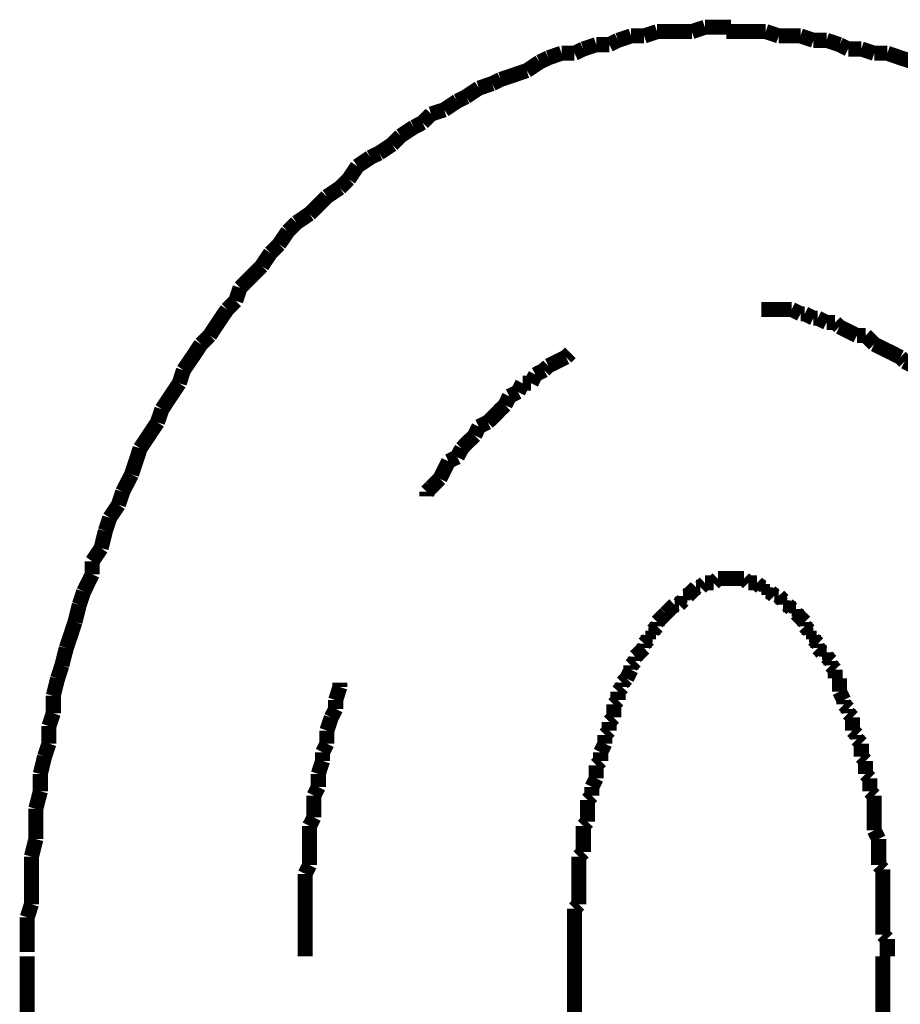
# Model space of a CAD drawing. Extents: x 65 to 485, y -271 to -5.
# Drawn here: x 221 to 226, y -208 to -202 of the extents above; entities that cross this region are included whole.
import ezdxf

# ---------------------------------------------------------------- set-up
doc = ezdxf.new("R2010")
doc.units = 0
doc.layers.add('LAYER_10', color=7, linetype='CONTINUOUS')

# ---------------------------------------------------------------- blocks, each defined once
blk = doc.blocks.new('AIGNBL0A020003')
at = {"layer": 'LAYER_10', "const_width": 0.0882}
for points in [[(221.2158, -207.8449), (221.2158, -208.4292)], [(224.4156, -207.8449), (224.4156, -208.4292)], [(226.2188, -252.2537), (226.2188, -207.8449)]]:
    blk.add_lwpolyline(points, dxfattribs=at)
blk = doc.blocks.new('AIGNBL0A02000C')
at = {"layer": 'LAYER_10', "const_width": 0.0882}
for points in [[(225.5339, -202.4347), (225.4574, -202.4347), (225.3816, -202.4347), (225.3044, -202.4347)], [(225.6097, -202.4602), (225.5339, -202.4347)], [(225.7372, -202.4602), (225.6855, -202.4602), (225.6097, -202.4602)], [(225.8129, -202.4857), (225.7372, -202.4602)], [(225.8894, -202.4857), (225.8129, -202.4857)], [(225.9652, -202.5112), (225.8894, -202.4857)], [(226.0162, -202.5367), (225.9652, -202.5112)], [(226.0927, -202.5367), (226.0162, -202.5367)], [(226.1685, -202.5615), (226.0927, -202.5367)], [(226.2449, -202.5615), (226.1685, -202.5615)], [(226.3965, -202.6125), (226.3208, -202.5877), (226.2449, -202.5615)]]:
    blk.add_lwpolyline(points, dxfattribs=at)
blk = doc.blocks.new('AIGNBL0A02000D')
at = {"layer": 'LAYER_10', "const_width": 0.0882}
for points in [[(225.5339, -202.4347), (225.4574, -202.4347), (225.3816, -202.4347), (225.3044, -202.4347)], [(225.5339, -202.4347), (225.4574, -202.4347), (225.3816, -202.4347), (225.3044, -202.4347)], [(225.6097, -202.4602), (225.5339, -202.4347)], [(225.6097, -202.4602), (225.5339, -202.4347)], [(225.7372, -202.4602), (225.6855, -202.4602), (225.6097, -202.4602)], [(225.7372, -202.4602), (225.6855, -202.4602), (225.6097, -202.4602)], [(225.8129, -202.4857), (225.7372, -202.4602)], [(225.8129, -202.4857), (225.7372, -202.4602)], [(225.8894, -202.4857), (225.8129, -202.4857)], [(225.8894, -202.4857), (225.8129, -202.4857)], [(225.9652, -202.5112), (225.8894, -202.4857)], [(225.9652, -202.5112), (225.8894, -202.4857)], [(226.0162, -202.5367), (225.9652, -202.5112)], [(226.0162, -202.5367), (225.9652, -202.5112)], [(226.0927, -202.5367), (226.0162, -202.5367)], [(226.0927, -202.5367), (226.0162, -202.5367)], [(226.1685, -202.5615), (226.0927, -202.5367)], [(226.1685, -202.5615), (226.0927, -202.5367)], [(226.2449, -202.5615), (226.1685, -202.5615)], [(226.2449, -202.5615), (226.1685, -202.5615)], [(226.3965, -202.6125), (226.3208, -202.5877), (226.2449, -202.5615)], [(226.3965, -202.6125), (226.3208, -202.5877), (226.2449, -202.5615)], [(226.4482, -202.6379), (226.3965, -202.6125)], [(226.4482, -202.6379), (226.3965, -202.6125)], [(226.524, -202.689), (226.4482, -202.6379)], [(226.524, -202.689), (226.4482, -202.6379)], [(226.6005, -202.7144), (226.524, -202.689)], [(226.6005, -202.7144), (226.524, -202.689)], [(226.6515, -202.7393), (226.6005, -202.7144)], [(226.6515, -202.7393), (226.6005, -202.7144)], [(226.7273, -202.7654), (226.6515, -202.7393)], [(226.7273, -202.7654), (226.6515, -202.7393)], [(226.8037, -202.7902), (226.7273, -202.7654)], [(226.8037, -202.7902), (226.7273, -202.7654)], [(226.8541, -202.8412), (226.8037, -202.7902)], [(226.8541, -202.8412), (226.8037, -202.7902)], [(226.9312, -202.8667), (226.8541, -202.8412)], [(226.9312, -202.8667), (226.8541, -202.8412)], [(226.9815, -202.917), (226.9312, -202.8667)], [(226.9815, -202.917), (226.9312, -202.8667)], [(227.0573, -202.9432), (226.9815, -202.917)], [(227.0573, -202.9432), (226.9815, -202.917)], [(227.109, -202.968), (227.0573, -202.9432)], [(227.109, -202.968), (227.0573, -202.9432)], [(227.2606, -203.07), (227.1848, -203.019), (227.109, -202.968)], [(227.2606, -203.07), (227.1848, -203.019), (227.109, -202.968)], [(227.3625, -203.1713), (227.3116, -203.121), (227.2606, -203.07)], [(227.3625, -203.1713), (227.3116, -203.121), (227.2606, -203.07)], [(227.4383, -203.1967), (227.3625, -203.1713)], [(227.4383, -203.1967), (227.3625, -203.1713)], [(227.4893, -203.2478), (227.4383, -203.1967)], [(227.4893, -203.2478), (227.4383, -203.1967)], [(227.5658, -203.2987), (227.4893, -203.2478)], [(227.5658, -203.2987), (227.4893, -203.2478)], [(227.6161, -203.3745), (227.5658, -203.2987)], [(227.6161, -203.3745), (227.5658, -203.2987)], [(227.6671, -203.4), (227.6161, -203.3745)], [(227.6671, -203.4), (227.6161, -203.3745)], [(227.7181, -203.4765), (227.6671, -203.4)], [(227.7181, -203.4765), (227.6671, -203.4)], [(227.7939, -203.5268), (227.7181, -203.4765)], [(227.7939, -203.5268), (227.7181, -203.4765)], [(227.8449, -203.5778), (227.7939, -203.5268)], [(227.8449, -203.5778), (227.7939, -203.5268)], [(227.9213, -203.6288), (227.8449, -203.5778)], [(227.9213, -203.6288), (227.8449, -203.5778)], [(227.9461, -203.7046), (227.9213, -203.6288)], [(227.9461, -203.7046), (227.9213, -203.6288)], [(228.0226, -203.7555), (227.9461, -203.7046)], [(228.0226, -203.7555), (227.9461, -203.7046)], [(228.0736, -203.832), (228.0226, -203.7555)], [(228.0736, -203.832), (228.0226, -203.7555)], [(228.1239, -203.8823), (228.0736, -203.832)], [(228.1239, -203.8823), (228.0736, -203.832)], [(228.2259, -204.0353), (228.1756, -203.9588), (228.1239, -203.8823)], [(228.2259, -204.0353), (228.1756, -203.9588), (228.1239, -203.8823)], [(228.2769, -204.0863), (228.2259, -204.0353)], [(228.2769, -204.0863), (228.2259, -204.0353)], [(228.3789, -204.2379), (228.3272, -204.1621), (228.2769, -204.0863)], [(228.3789, -204.2379), (228.3272, -204.1621), (228.2769, -204.0863)], [(228.4291, -204.2888), (228.3789, -204.2379)], [(228.4291, -204.2888), (228.3789, -204.2379)], [(228.4546, -204.3653), (228.4291, -204.2888)], [(228.4546, -204.3653), (228.4291, -204.2888)], [(228.6069, -204.5934), (228.5566, -204.5176), (228.5049, -204.4418), (228.4546, -204.3653)], [(228.6069, -204.5934), (228.5566, -204.5176), (228.5049, -204.4418), (228.4546, -204.3653)], [(228.6324, -204.6699), (228.6069, -204.5934)], [(228.6324, -204.6699), (228.6069, -204.5934)], [(228.7344, -204.8222), (228.6827, -204.7464), (228.6324, -204.6699)], [(228.7344, -204.8222), (228.6827, -204.7464), (228.6324, -204.6699)], [(228.7847, -204.9751), (228.7592, -204.8986), (228.7344, -204.8222)], [(228.7847, -204.9751), (228.7592, -204.8986), (228.7344, -204.8222)], [(228.8867, -205.1274), (228.8357, -205.0509), (228.7847, -204.9751)], [(228.8867, -205.1274), (228.8357, -205.0509), (228.7847, -204.9751)], [(228.8867, -205.1274), (228.8357, -205.0509)], [(228.9122, -205.2287), (228.8867, -205.1274)], [(228.9122, -205.2287), (228.8867, -205.1274)], [(228.9122, -205.2287), (228.8867, -205.1274)], [(228.937, -205.3052), (228.9122, -205.2287)], [(228.937, -205.3052), (228.9122, -205.2287)], [(228.937, -205.3052), (228.9122, -205.2287)], [(228.9879, -205.3809), (228.937, -205.3052)], [(228.9879, -205.3809), (228.937, -205.3052)], [(228.9879, -205.3809), (228.937, -205.3052)], [(229.0134, -205.4829), (228.9879, -205.3809)], [(229.0134, -205.4829), (228.9879, -205.3809)], [(229.0134, -205.4829), (228.9879, -205.3809)], [(229.0644, -205.6352), (229.0382, -205.5587), (229.0134, -205.4829)], [(229.0644, -205.6352), (229.0382, -205.5587), (229.0134, -205.4829)], [(229.0644, -205.6352), (229.0382, -205.5587), (229.0134, -205.4829)], [(229.0899, -205.7365), (229.0644, -205.6352)], [(229.0899, -205.7365), (229.0644, -205.6352)], [(229.0899, -205.7365), (229.0644, -205.6352)], [(229.1402, -205.8129), (229.0899, -205.7365)], [(229.1402, -205.8129), (229.0899, -205.7365)], [(229.1402, -205.8129), (229.0899, -205.7365)], [(229.1657, -205.9143), (229.1402, -205.8129)], [(229.1657, -205.9143), (229.1402, -205.8129)], [(229.1657, -205.9143), (229.1402, -205.8129)], [(229.216, -206.0672), (229.1912, -205.9907), (229.1657, -205.9143)], [(229.216, -206.0672), (229.1912, -205.9907), (229.1657, -205.9143)], [(229.216, -206.0672), (229.1912, -205.9907), (229.1657, -205.9143)], [(229.216, -206.1685), (229.216, -206.0672)], [(229.216, -206.1685), (229.216, -206.0672)], [(229.216, -206.1685), (229.216, -206.0672)], [(229.2422, -206.245), (229.216, -206.1685)], [(229.2422, -206.245), (229.216, -206.1685)], [(229.2422, -206.245), (229.216, -206.1685)], [(229.2925, -206.4476), (229.2677, -206.3463), (229.2422, -206.245)], [(229.2925, -206.4476), (229.2677, -206.3463), (229.2422, -206.245)], [(229.2925, -206.4476), (229.2677, -206.3463), (229.2422, -206.245)], [(229.2925, -206.524), (229.2925, -206.4476)], [(229.2925, -206.524), (229.2925, -206.4476)], [(229.2925, -206.524), (229.2925, -206.4476)], [(229.318, -206.626), (229.2925, -206.524)], [(229.318, -206.626), (229.2925, -206.524)], [(229.318, -206.626), (229.2925, -206.524)], [(229.3435, -206.7018), (229.318, -206.626)], [(229.3435, -206.7018), (229.318, -206.626)], [(229.3435, -206.8038), (229.3435, -206.7018)], [(229.3435, -206.8038), (229.3435, -206.7018)], [(229.369, -206.905), (229.3435, -206.8038)], [(229.369, -206.905), (229.3435, -206.8038)], [(229.369, -206.9815), (229.369, -206.905)], [(229.369, -206.9815), (229.369, -206.905)], [(229.3938, -207.0828), (229.369, -206.9815)], [(229.3938, -207.0828), (229.369, -206.9815)], [(229.3938, -207.1848), (229.3938, -207.0828)], [(229.3938, -207.1848), (229.3938, -207.0828)], [(229.4199, -207.2861), (229.3938, -207.1848)], [(229.4199, -207.2861), (229.3938, -207.1848)], [(229.4199, -207.7436), (229.4199, -207.6416), (229.4199, -207.5403), (229.4199, -207.4638), (229.4199, -207.3626), (229.4199, -207.2861)], [(229.4199, -207.7436), (229.4199, -207.6416), (229.4199, -207.5403), (229.4199, -207.4638), (229.4199, -207.3626), (229.4199, -207.2861)], [(229.4455, -207.8449), (229.4199, -207.7436)], [(229.4455, -207.8449), (229.4199, -207.7436)]]:
    blk.add_lwpolyline(points, dxfattribs=at)
blk = doc.blocks.new('AIGNBL0A02000E')
at = {"layer": 'LAYER_10', "const_width": 0.0882}
for points in [[(225.1784, -202.4092), (225.1019, -202.4347)], [(225.1784, -202.4092), (225.1019, -202.4347)], [(225.3299, -202.4092), (225.2541, -202.4092), (225.1784, -202.4092)], [(225.3299, -202.4092), (225.2541, -202.4092), (225.1784, -202.4092)], [(224.7463, -202.4602), (224.6699, -202.4857)], [(224.7463, -202.4602), (224.6699, -202.4857)], [(224.8228, -202.4602), (224.7463, -202.4602)], [(224.8228, -202.4602), (224.7463, -202.4602)], [(224.8986, -202.4347), (224.8228, -202.4602)], [(224.8986, -202.4347), (224.8228, -202.4602)], [(225.1019, -202.4347), (225.0509, -202.4347), (224.9744, -202.4347), (224.8986, -202.4347)], [(225.1019, -202.4347), (225.0509, -202.4347), (224.9744, -202.4347), (224.8986, -202.4347)], [(225.5339, -202.4347), (225.4574, -202.4347), (225.3816, -202.4347), (225.3044, -202.4347)], [(225.6097, -202.4602), (225.5339, -202.4347)], [(225.7372, -202.4602), (225.6855, -202.4602), (225.6097, -202.4602)], [(225.8129, -202.4857), (225.7372, -202.4602)], [(224.4673, -202.5367), (224.4156, -202.5615)], [(224.4673, -202.5367), (224.4156, -202.5615)], [(224.5431, -202.5112), (224.4673, -202.5367)], [(224.5431, -202.5112), (224.4673, -202.5367)], [(224.6189, -202.5112), (224.5431, -202.5112)], [(224.6189, -202.5112), (224.5431, -202.5112)], [(224.6699, -202.4857), (224.6189, -202.5112)], [(224.6699, -202.4857), (224.6189, -202.5112)], [(225.8894, -202.4857), (225.8129, -202.4857)], [(225.9652, -202.5112), (225.8894, -202.4857)], [(226.0162, -202.5367), (225.9652, -202.5112)], [(226.0927, -202.5367), (226.0162, -202.5367)], [(226.1685, -202.5615), (226.0927, -202.5367)], [(224.2633, -202.5877), (224.2123, -202.6125)], [(224.2633, -202.5877), (224.2123, -202.6125)], [(224.3398, -202.5615), (224.2633, -202.5877)], [(224.3398, -202.5615), (224.2633, -202.5877)], [(224.4156, -202.5615), (224.3398, -202.5615)], [(224.4156, -202.5615), (224.3398, -202.5615)], [(226.2449, -202.5615), (226.1685, -202.5615)], [(226.3965, -202.6125), (226.3208, -202.5877), (226.2449, -202.5615)], [(224.2123, -202.6125), (224.1366, -202.6634)], [(224.2123, -202.6125), (224.1366, -202.6634)], [(224.0601, -202.689), (223.9843, -202.7144)], [(224.0601, -202.689), (223.9843, -202.7144)], [(224.1366, -202.6634), (224.0601, -202.689)], [(224.1366, -202.6634), (224.0601, -202.689)], [(223.8568, -202.7654), (223.781, -202.8157)], [(223.8568, -202.7654), (223.781, -202.8157)], [(223.934, -202.7393), (223.8568, -202.7654)], [(223.934, -202.7393), (223.8568, -202.7654)], [(223.9843, -202.7144), (223.934, -202.7393)], [(223.9843, -202.7144), (223.934, -202.7393)], [(223.781, -202.8157), (223.73, -202.8412)], [(223.781, -202.8157), (223.73, -202.8412)], [(223.73, -202.8412), (223.6543, -202.8922)], [(223.73, -202.8412), (223.6543, -202.8922)], [(223.5771, -202.917), (223.5268, -202.968)], [(223.5771, -202.917), (223.5268, -202.968)], [(223.6543, -202.8922), (223.5771, -202.917)], [(223.6543, -202.8922), (223.5771, -202.917)], [(223.4765, -202.9935), (223.3993, -203.0445)], [(223.4765, -202.9935), (223.3993, -203.0445)], [(223.5268, -202.968), (223.4765, -202.9935)], [(223.5268, -202.968), (223.4765, -202.9935)], [(223.3993, -203.0445), (223.349, -203.0948)], [(223.3993, -203.0445), (223.349, -203.0948)], [(223.349, -203.0948), (223.2732, -203.1458)], [(223.349, -203.0948), (223.2732, -203.1458)], [(223.2215, -203.1713), (223.1458, -203.2222)], [(223.2215, -203.1713), (223.1458, -203.2222)], [(223.2732, -203.1458), (223.2215, -203.1713)], [(223.2732, -203.1458), (223.2215, -203.1713)], [(223.1458, -203.2222), (223.0955, -203.2987)], [(223.1458, -203.2222), (223.0955, -203.2987)], [(223.0955, -203.2987), (223.0438, -203.349)], [(223.0955, -203.2987), (223.0438, -203.349)], [(222.968, -203.4), (222.9177, -203.451), (222.866, -203.5013)], [(222.968, -203.4), (222.9177, -203.451), (222.866, -203.5013)], [(223.0438, -203.349), (222.968, -203.4)], [(223.0438, -203.349), (222.968, -203.4)], [(222.866, -203.5013), (222.7902, -203.5523)], [(222.866, -203.5013), (222.7902, -203.5523)], [(222.7902, -203.5523), (222.7399, -203.6033)], [(222.7902, -203.5523), (222.7399, -203.6033)], [(222.7399, -203.6033), (222.6882, -203.6791)], [(222.7399, -203.6033), (222.6882, -203.6791)], [(222.6882, -203.6791), (222.6379, -203.73)], [(222.6882, -203.6791), (222.6379, -203.73)], [(222.6379, -203.73), (222.587, -203.8065)], [(222.6379, -203.73), (222.587, -203.8065)], [(222.587, -203.8065), (222.5367, -203.8575), (222.4602, -203.9333)], [(222.587, -203.8065), (222.5367, -203.8575), (222.4602, -203.9333)], [(222.4602, -203.9333), (222.4347, -204.0098)], [(222.4602, -203.9333), (222.4347, -204.0098)], [(222.4347, -204.0098), (222.3844, -204.0601)], [(222.4347, -204.0098), (222.3844, -204.0601)], [(222.3844, -204.0601), (222.3327, -204.1366), (222.2824, -204.2131)], [(222.3844, -204.0601), (222.3327, -204.1366), (222.2824, -204.2131)], [(222.2314, -204.264), (222.1811, -204.3398), (222.1294, -204.4156)], [(222.2824, -204.2131), (222.2314, -204.264)], [(222.2824, -204.2131), (222.2314, -204.264)], [(222.1294, -204.4156), (222.1046, -204.4921)], [(222.1046, -204.4921), (222.0537, -204.5686), (222.0034, -204.6444)], [(222.0034, -204.6444), (221.9772, -204.7208)], [(221.9772, -204.7208), (221.9269, -204.7973), (221.8759, -204.8731)], [(221.8759, -204.8731), (221.8511, -204.9489), (221.8256, -205.0254)], [(221.8256, -205.0254), (221.7739, -205.1274)], [(221.7739, -205.1274), (221.7491, -205.2032)], [(221.7491, -205.2032), (221.6981, -205.2796)], [(221.6981, -205.2796), (221.6726, -205.3561)], [(221.6726, -205.3561), (221.6478, -205.4574)], [(221.6478, -205.4574), (221.5961, -205.5339)], [(221.5961, -205.5339), (221.5961, -205.6097)], [(221.5961, -205.6097), (221.5458, -205.7117)], [(221.5458, -205.7117), (221.5204, -205.7875)], [(221.5204, -205.7875), (221.4949, -205.8894)], [(221.4949, -205.8894), (221.4701, -205.9652), (221.4439, -206.0417)], [(221.4439, -206.0417), (221.4184, -206.143)], [(221.4184, -206.143), (221.3936, -206.2195)], [(221.3936, -206.2195), (221.3681, -206.3208)], [(221.3681, -206.3208), (221.3681, -206.4228)], [(221.3681, -206.4228), (221.3426, -206.4985)], [(221.3426, -206.4985), (221.3426, -206.6005)], [(221.3426, -206.6005), (221.3171, -206.6763)], [(221.3171, -206.6763), (221.2923, -206.7783)], [(221.2923, -206.7783), (221.2923, -206.8796)], [(221.2923, -206.8796), (221.2661, -206.9815)], [(221.2661, -206.9815), (221.2661, -207.0573), (221.2661, -207.1593)], [(221.2661, -207.1593), (221.2406, -207.2613)], [(221.2406, -207.2613), (221.2406, -207.3371), (221.2406, -207.439), (221.2406, -207.5403)], [(221.2406, -207.5403), (221.2158, -207.6168)], [(221.2158, -207.6168), (221.2158, -207.7181), (221.2158, -207.8194)]]:
    blk.add_lwpolyline(points, dxfattribs=at)
blk = doc.blocks.new('AIGNBL0A02000F')
at = {"layer": 'LAYER_10', "const_width": 0.0882}
for points in [[(225.1784, -202.4092), (225.1019, -202.4347)], [(225.1784, -202.4092), (225.1019, -202.4347)], [(225.3299, -202.4092), (225.2541, -202.4092), (225.1784, -202.4092)], [(225.3299, -202.4092), (225.2541, -202.4092), (225.1784, -202.4092)], [(224.7463, -202.4602), (224.6699, -202.4857)], [(224.7463, -202.4602), (224.6699, -202.4857)], [(224.8228, -202.4602), (224.7463, -202.4602)], [(224.8228, -202.4602), (224.7463, -202.4602)], [(224.8986, -202.4347), (224.8228, -202.4602)], [(224.8986, -202.4347), (224.8228, -202.4602)], [(225.1019, -202.4347), (225.0509, -202.4347), (224.9744, -202.4347), (224.8986, -202.4347)], [(225.1019, -202.4347), (225.0509, -202.4347), (224.9744, -202.4347), (224.8986, -202.4347)], [(224.4673, -202.5367), (224.4156, -202.5615)], [(224.4673, -202.5367), (224.4156, -202.5615)], [(224.5431, -202.5112), (224.4673, -202.5367)], [(224.5431, -202.5112), (224.4673, -202.5367)], [(224.6189, -202.5112), (224.5431, -202.5112)], [(224.6189, -202.5112), (224.5431, -202.5112)], [(224.6699, -202.4857), (224.6189, -202.5112)], [(224.6699, -202.4857), (224.6189, -202.5112)], [(224.2633, -202.5877), (224.2123, -202.6125)], [(224.2633, -202.5877), (224.2123, -202.6125)], [(224.3398, -202.5615), (224.2633, -202.5877)], [(224.3398, -202.5615), (224.2633, -202.5877)], [(224.4156, -202.5615), (224.3398, -202.5615)], [(224.4156, -202.5615), (224.3398, -202.5615)], [(224.2123, -202.6125), (224.1366, -202.6634)], [(224.2123, -202.6125), (224.1366, -202.6634)], [(224.0601, -202.689), (223.9843, -202.7144)], [(224.0601, -202.689), (223.9843, -202.7144)], [(224.1366, -202.6634), (224.0601, -202.689)], [(224.1366, -202.6634), (224.0601, -202.689)], [(223.8568, -202.7654), (223.781, -202.8157)], [(223.8568, -202.7654), (223.781, -202.8157)], [(223.934, -202.7393), (223.8568, -202.7654)], [(223.934, -202.7393), (223.8568, -202.7654)], [(223.9843, -202.7144), (223.934, -202.7393)], [(223.9843, -202.7144), (223.934, -202.7393)], [(223.781, -202.8157), (223.73, -202.8412)], [(223.781, -202.8157), (223.73, -202.8412)], [(223.73, -202.8412), (223.6543, -202.8922)], [(223.73, -202.8412), (223.6543, -202.8922)], [(223.5771, -202.917), (223.5268, -202.968)], [(223.5771, -202.917), (223.5268, -202.968)], [(223.6543, -202.8922), (223.5771, -202.917)], [(223.6543, -202.8922), (223.5771, -202.917)], [(223.4765, -202.9935), (223.3993, -203.0445)], [(223.4765, -202.9935), (223.3993, -203.0445)], [(223.5268, -202.968), (223.4765, -202.9935)], [(223.5268, -202.968), (223.4765, -202.9935)], [(223.3993, -203.0445), (223.349, -203.0948)], [(223.3993, -203.0445), (223.349, -203.0948)], [(223.349, -203.0948), (223.2732, -203.1458)], [(223.349, -203.0948), (223.2732, -203.1458)], [(223.2215, -203.1713), (223.1458, -203.2222)], [(223.2215, -203.1713), (223.1458, -203.2222)], [(223.2732, -203.1458), (223.2215, -203.1713)], [(223.2732, -203.1458), (223.2215, -203.1713)], [(223.1458, -203.2222), (223.0955, -203.2987)], [(223.1458, -203.2222), (223.0955, -203.2987)], [(223.0955, -203.2987), (223.0438, -203.349)], [(223.0955, -203.2987), (223.0438, -203.349)], [(222.968, -203.4), (222.9177, -203.451), (222.866, -203.5013)], [(222.968, -203.4), (222.9177, -203.451), (222.866, -203.5013)], [(223.0438, -203.349), (222.968, -203.4)], [(223.0438, -203.349), (222.968, -203.4)], [(222.866, -203.5013), (222.7902, -203.5523)], [(222.866, -203.5013), (222.7902, -203.5523)], [(222.7902, -203.5523), (222.7399, -203.6033)], [(222.7902, -203.5523), (222.7399, -203.6033)], [(222.7399, -203.6033), (222.6882, -203.6791)], [(222.7399, -203.6033), (222.6882, -203.6791)], [(222.6882, -203.6791), (222.6379, -203.73)], [(222.6882, -203.6791), (222.6379, -203.73)], [(222.6379, -203.73), (222.587, -203.8065)], [(222.6379, -203.73), (222.587, -203.8065)], [(222.587, -203.8065), (222.5367, -203.8575), (222.4602, -203.9333)], [(222.587, -203.8065), (222.5367, -203.8575), (222.4602, -203.9333)], [(222.4602, -203.9333), (222.4347, -204.0098)], [(222.4602, -203.9333), (222.4347, -204.0098)], [(222.4347, -204.0098), (222.3844, -204.0601)], [(222.4347, -204.0098), (222.3844, -204.0601)], [(222.3844, -204.0601), (222.3327, -204.1366), (222.2824, -204.2131)], [(222.3844, -204.0601), (222.3327, -204.1366), (222.2824, -204.2131)], [(222.2314, -204.264), (222.1811, -204.3398), (222.1294, -204.4156)], [(222.2314, -204.264), (222.1811, -204.3398), (222.1294, -204.4156)], [(222.2314, -204.264), (222.1811, -204.3398), (222.1294, -204.4156)], [(222.2824, -204.2131), (222.2314, -204.264)], [(222.2824, -204.2131), (222.2314, -204.264)], [(222.1294, -204.4156), (222.1046, -204.4921)], [(222.1294, -204.4156), (222.1046, -204.4921)], [(222.1294, -204.4156), (222.1046, -204.4921)], [(222.1046, -204.4921), (222.0537, -204.5686), (222.0034, -204.6444)], [(222.1046, -204.4921), (222.0537, -204.5686), (222.0034, -204.6444)], [(222.1046, -204.4921), (222.0537, -204.5686), (222.0034, -204.6444)], [(222.0034, -204.6444), (221.9772, -204.7208)], [(222.0034, -204.6444), (221.9772, -204.7208)], [(222.0034, -204.6444), (221.9772, -204.7208)], [(221.9772, -204.7208), (221.9269, -204.7973), (221.8759, -204.8731)], [(221.9772, -204.7208), (221.9269, -204.7973), (221.8759, -204.8731)], [(221.9772, -204.7208), (221.9269, -204.7973), (221.8759, -204.8731)], [(221.8759, -204.8731), (221.8511, -204.9489), (221.8256, -205.0254)], [(221.8759, -204.8731), (221.8511, -204.9489), (221.8256, -205.0254)], [(221.8759, -204.8731), (221.8511, -204.9489), (221.8256, -205.0254)], [(221.8256, -205.0254), (221.7739, -205.1274)], [(221.8256, -205.0254), (221.7739, -205.1274)], [(221.8256, -205.0254), (221.7739, -205.1274)], [(221.7739, -205.1274), (221.7491, -205.2032)], [(221.7739, -205.1274), (221.7491, -205.2032)], [(221.7739, -205.1274), (221.7491, -205.2032)], [(221.7491, -205.2032), (221.6981, -205.2796)], [(221.7491, -205.2032), (221.6981, -205.2796)], [(221.7491, -205.2032), (221.6981, -205.2796)], [(221.6981, -205.2796), (221.6726, -205.3561)], [(221.6981, -205.2796), (221.6726, -205.3561)], [(221.6981, -205.2796), (221.6726, -205.3561)], [(221.6726, -205.3561), (221.6478, -205.4574)], [(221.6726, -205.3561), (221.6478, -205.4574)], [(221.6726, -205.3561), (221.6478, -205.4574)], [(221.6478, -205.4574), (221.5961, -205.5339)], [(221.6478, -205.4574), (221.5961, -205.5339)], [(221.6478, -205.4574), (221.5961, -205.5339)], [(221.5961, -205.5339), (221.5961, -205.6097)], [(221.5961, -205.5339), (221.5961, -205.6097)], [(221.5961, -205.5339), (221.5961, -205.6097)], [(221.5961, -205.6097), (221.5458, -205.7117)], [(221.5961, -205.6097), (221.5458, -205.7117)], [(221.5961, -205.6097), (221.5458, -205.7117)], [(221.5458, -205.7117), (221.5204, -205.7875)], [(221.5458, -205.7117), (221.5204, -205.7875)], [(221.5204, -205.7875), (221.4949, -205.8894)], [(221.5204, -205.7875), (221.4949, -205.8894)], [(221.4949, -205.8894), (221.4701, -205.9652), (221.4439, -206.0417)], [(221.4949, -205.8894), (221.4701, -205.9652), (221.4439, -206.0417)], [(221.4439, -206.0417), (221.4184, -206.143)], [(221.4439, -206.0417), (221.4184, -206.143)], [(221.4184, -206.143), (221.3936, -206.2195)], [(221.4184, -206.143), (221.3936, -206.2195)], [(221.3936, -206.2195), (221.3681, -206.3208)], [(221.3936, -206.2195), (221.3681, -206.3208)], [(221.3681, -206.3208), (221.3681, -206.4228)], [(221.3681, -206.3208), (221.3681, -206.4228)], [(221.3681, -206.4228), (221.3426, -206.4985)], [(221.3681, -206.4228), (221.3426, -206.4985)], [(221.3426, -206.4985), (221.3426, -206.6005)], [(221.3426, -206.4985), (221.3426, -206.6005)], [(221.3426, -206.6005), (221.3171, -206.6763)], [(221.3426, -206.6005), (221.3171, -206.6763)], [(221.3171, -206.6763), (221.2923, -206.7783)], [(221.3171, -206.6763), (221.2923, -206.7783)], [(221.2923, -206.7783), (221.2923, -206.8796)], [(221.2923, -206.7783), (221.2923, -206.8796)], [(221.2923, -206.8796), (221.2661, -206.9815)], [(221.2923, -206.8796), (221.2661, -206.9815)], [(221.2661, -206.9815), (221.2661, -207.0573), (221.2661, -207.1593)], [(221.2661, -206.9815), (221.2661, -207.0573), (221.2661, -207.1593)], [(221.2661, -207.1593), (221.2406, -207.2613)], [(221.2661, -207.1593), (221.2406, -207.2613)], [(221.2406, -207.2613), (221.2406, -207.3371), (221.2406, -207.439), (221.2406, -207.5403)], [(221.2406, -207.2613), (221.2406, -207.3371), (221.2406, -207.439), (221.2406, -207.5403)], [(221.2406, -207.5403), (221.2158, -207.6168)], [(221.2406, -207.5403), (221.2158, -207.6168)], [(221.2158, -207.6168), (221.2158, -207.7181), (221.2158, -207.8194)], [(221.2158, -207.6168), (221.2158, -207.7181), (221.2158, -207.8194)]]:
    blk.add_lwpolyline(points, dxfattribs=at)
blk = doc.blocks.new('AIGNBL0A020010')
at = {"layer": 'LAYER_10', "const_width": 0.0882}
for points in [[(225.1784, -202.4092), (225.1019, -202.4347)], [(225.1784, -202.4092), (225.1019, -202.4347)], [(225.3299, -202.4092), (225.2541, -202.4092), (225.1784, -202.4092)], [(225.3299, -202.4092), (225.2541, -202.4092), (225.1784, -202.4092)], [(224.7463, -202.4602), (224.6699, -202.4857)], [(224.7463, -202.4602), (224.6699, -202.4857)], [(224.8228, -202.4602), (224.7463, -202.4602)], [(224.8228, -202.4602), (224.7463, -202.4602)], [(224.8986, -202.4347), (224.8228, -202.4602)], [(224.8986, -202.4347), (224.8228, -202.4602)], [(225.1019, -202.4347), (225.0509, -202.4347), (224.9744, -202.4347), (224.8986, -202.4347)], [(225.1019, -202.4347), (225.0509, -202.4347), (224.9744, -202.4347), (224.8986, -202.4347)], [(224.4673, -202.5367), (224.4156, -202.5615)], [(224.4673, -202.5367), (224.4156, -202.5615)], [(224.5431, -202.5112), (224.4673, -202.5367)], [(224.5431, -202.5112), (224.4673, -202.5367)], [(224.6189, -202.5112), (224.5431, -202.5112)], [(224.6189, -202.5112), (224.5431, -202.5112)], [(224.6699, -202.4857), (224.6189, -202.5112)], [(224.6699, -202.4857), (224.6189, -202.5112)], [(224.2633, -202.5877), (224.2123, -202.6125)], [(224.2633, -202.5877), (224.2123, -202.6125)], [(224.3398, -202.5615), (224.2633, -202.5877)], [(224.3398, -202.5615), (224.2633, -202.5877)], [(224.4156, -202.5615), (224.3398, -202.5615)], [(224.4156, -202.5615), (224.3398, -202.5615)], [(224.2123, -202.6125), (224.1366, -202.6634)], [(224.2123, -202.6125), (224.1366, -202.6634)], [(224.0601, -202.689), (223.9843, -202.7144)], [(224.0601, -202.689), (223.9843, -202.7144)], [(224.1366, -202.6634), (224.0601, -202.689)], [(224.1366, -202.6634), (224.0601, -202.689)], [(223.8568, -202.7654), (223.781, -202.8157)], [(223.8568, -202.7654), (223.781, -202.8157)], [(223.934, -202.7393), (223.8568, -202.7654)], [(223.934, -202.7393), (223.8568, -202.7654)], [(223.9843, -202.7144), (223.934, -202.7393)], [(223.9843, -202.7144), (223.934, -202.7393)], [(223.781, -202.8157), (223.73, -202.8412)], [(223.781, -202.8157), (223.73, -202.8412)], [(223.73, -202.8412), (223.6543, -202.8922)], [(223.73, -202.8412), (223.6543, -202.8922)], [(223.5771, -202.917), (223.5268, -202.968)], [(223.5771, -202.917), (223.5268, -202.968)], [(223.6543, -202.8922), (223.5771, -202.917)], [(223.6543, -202.8922), (223.5771, -202.917)], [(223.4765, -202.9935), (223.3993, -203.0445)], [(223.4765, -202.9935), (223.3993, -203.0445)], [(223.5268, -202.968), (223.4765, -202.9935)], [(223.5268, -202.968), (223.4765, -202.9935)], [(223.3993, -203.0445), (223.349, -203.0948)], [(223.3993, -203.0445), (223.349, -203.0948)], [(223.349, -203.0948), (223.2732, -203.1458)], [(223.349, -203.0948), (223.2732, -203.1458)], [(223.2215, -203.1713), (223.1458, -203.2222)], [(223.2215, -203.1713), (223.1458, -203.2222)], [(223.2732, -203.1458), (223.2215, -203.1713)], [(223.2732, -203.1458), (223.2215, -203.1713)], [(223.1458, -203.2222), (223.0955, -203.2987)], [(223.1458, -203.2222), (223.0955, -203.2987)], [(223.0955, -203.2987), (223.0438, -203.349)], [(223.0955, -203.2987), (223.0438, -203.349)], [(222.968, -203.4), (222.9177, -203.451), (222.866, -203.5013)], [(222.968, -203.4), (222.9177, -203.451), (222.866, -203.5013)], [(223.0438, -203.349), (222.968, -203.4)], [(223.0438, -203.349), (222.968, -203.4)], [(222.866, -203.5013), (222.7902, -203.5523)], [(222.866, -203.5013), (222.7902, -203.5523)], [(222.7902, -203.5523), (222.7399, -203.6033)], [(222.7902, -203.5523), (222.7399, -203.6033)], [(222.7399, -203.6033), (222.6882, -203.6791)], [(222.7399, -203.6033), (222.6882, -203.6791)], [(222.6882, -203.6791), (222.6379, -203.73)], [(222.6882, -203.6791), (222.6379, -203.73)], [(222.6379, -203.73), (222.587, -203.8065)], [(222.6379, -203.73), (222.587, -203.8065)], [(222.587, -203.8065), (222.5367, -203.8575), (222.4602, -203.9333)], [(222.587, -203.8065), (222.5367, -203.8575), (222.4602, -203.9333)], [(222.4602, -203.9333), (222.4347, -204.0098)], [(222.4602, -203.9333), (222.4347, -204.0098)], [(222.4347, -204.0098), (222.3844, -204.0601)], [(222.4347, -204.0098), (222.3844, -204.0601)], [(222.3844, -204.0601), (222.3327, -204.1366), (222.2824, -204.2131)], [(222.3844, -204.0601), (222.3327, -204.1366), (222.2824, -204.2131)], [(222.2314, -204.264), (222.1811, -204.3398), (222.1294, -204.4156)], [(222.2314, -204.264), (222.1811, -204.3398), (222.1294, -204.4156)], [(222.2824, -204.2131), (222.2314, -204.264)], [(222.2824, -204.2131), (222.2314, -204.264)], [(222.1294, -204.4156), (222.1046, -204.4921)], [(222.1294, -204.4156), (222.1046, -204.4921)], [(222.1046, -204.4921), (222.0537, -204.5686), (222.0034, -204.6444)], [(222.1046, -204.4921), (222.0537, -204.5686), (222.0034, -204.6444)], [(222.0034, -204.6444), (221.9772, -204.7208)], [(222.0034, -204.6444), (221.9772, -204.7208)], [(221.9772, -204.7208), (221.9269, -204.7973), (221.8759, -204.8731)], [(221.9772, -204.7208), (221.9269, -204.7973), (221.8759, -204.8731)], [(221.8759, -204.8731), (221.8511, -204.9489), (221.8256, -205.0254)], [(221.8759, -204.8731), (221.8511, -204.9489), (221.8256, -205.0254)], [(221.8256, -205.0254), (221.7739, -205.1274)], [(221.8256, -205.0254), (221.7739, -205.1274)], [(221.7739, -205.1274), (221.7491, -205.2032)], [(221.7739, -205.1274), (221.7491, -205.2032)], [(221.7491, -205.2032), (221.6981, -205.2796)], [(221.7491, -205.2032), (221.6981, -205.2796)], [(221.6981, -205.2796), (221.6726, -205.3561)], [(221.6981, -205.2796), (221.6726, -205.3561)], [(221.6726, -205.3561), (221.6478, -205.4574)], [(221.6726, -205.3561), (221.6478, -205.4574)], [(221.6478, -205.4574), (221.5961, -205.5339)], [(221.6478, -205.4574), (221.5961, -205.5339)], [(221.5961, -205.5339), (221.5961, -205.6097)], [(221.5961, -205.5339), (221.5961, -205.6097)], [(221.5961, -205.6097), (221.5458, -205.7117)], [(221.5961, -205.6097), (221.5458, -205.7117)], [(221.5458, -205.7117), (221.5204, -205.7875)], [(221.5458, -205.7117), (221.5204, -205.7875)], [(221.5458, -205.7117), (221.5204, -205.7875)], [(221.5204, -205.7875), (221.4949, -205.8894)], [(221.5204, -205.7875), (221.4949, -205.8894)], [(221.5204, -205.7875), (221.4949, -205.8894)], [(221.4949, -205.8894), (221.4701, -205.9652), (221.4439, -206.0417)], [(221.4949, -205.8894), (221.4701, -205.9652), (221.4439, -206.0417)], [(221.4949, -205.8894), (221.4701, -205.9652), (221.4439, -206.0417)], [(221.4439, -206.0417), (221.4184, -206.143)], [(221.4439, -206.0417), (221.4184, -206.143)], [(221.4439, -206.0417), (221.4184, -206.143)], [(221.4184, -206.143), (221.3936, -206.2195)], [(221.4184, -206.143), (221.3936, -206.2195)], [(221.4184, -206.143), (221.3936, -206.2195)], [(221.3936, -206.2195), (221.3681, -206.3208)], [(221.3936, -206.2195), (221.3681, -206.3208)], [(221.3936, -206.2195), (221.3681, -206.3208)], [(221.3681, -206.3208), (221.3681, -206.4228)], [(221.3681, -206.3208), (221.3681, -206.4228)], [(221.3681, -206.3208), (221.3681, -206.4228)], [(221.3681, -206.4228), (221.3426, -206.4985)], [(221.3681, -206.4228), (221.3426, -206.4985)], [(221.3681, -206.4228), (221.3426, -206.4985)], [(221.3426, -206.4985), (221.3426, -206.6005)], [(221.3426, -206.4985), (221.3426, -206.6005)], [(221.3426, -206.4985), (221.3426, -206.6005)], [(221.3426, -206.6005), (221.3171, -206.6763)], [(221.3426, -206.6005), (221.3171, -206.6763)], [(221.3426, -206.6005), (221.3171, -206.6763)], [(221.3171, -206.6763), (221.2923, -206.7783)], [(221.3171, -206.6763), (221.2923, -206.7783)], [(221.3171, -206.6763), (221.2923, -206.7783)], [(221.2923, -206.7783), (221.2923, -206.8796)], [(221.2923, -206.7783), (221.2923, -206.8796)], [(221.2923, -206.7783), (221.2923, -206.8796)], [(221.2923, -206.8796), (221.2661, -206.9815)], [(221.2923, -206.8796), (221.2661, -206.9815)], [(221.2923, -206.8796), (221.2661, -206.9815)], [(221.2661, -206.9815), (221.2661, -207.0573), (221.2661, -207.1593)], [(221.2661, -206.9815), (221.2661, -207.0573), (221.2661, -207.1593)], [(221.2661, -206.9815), (221.2661, -207.0573), (221.2661, -207.1593)], [(221.2661, -207.1593), (221.2406, -207.2613)], [(221.2661, -207.1593), (221.2406, -207.2613)], [(221.2661, -207.1593), (221.2406, -207.2613)], [(221.2406, -207.2613), (221.2406, -207.3371)], [(221.2406, -207.2613), (221.2406, -207.3371), (221.2406, -207.439), (221.2406, -207.5403)], [(221.2406, -207.2613), (221.2406, -207.3371), (221.2406, -207.439), (221.2406, -207.5403)], [(221.2406, -207.5403), (221.2158, -207.6168)], [(221.2406, -207.5403), (221.2158, -207.6168)], [(221.2158, -207.6168), (221.2158, -207.7181), (221.2158, -207.8194)], [(221.2158, -207.6168), (221.2158, -207.7181), (221.2158, -207.8194)]]:
    blk.add_lwpolyline(points, dxfattribs=at)
blk = doc.blocks.new('AIGNBL0A020011')
at = {"layer": 'LAYER_10', "const_width": 0.0882}
for points in [[(225.1784, -202.4092), (225.1019, -202.4347)], [(225.1784, -202.4092), (225.1019, -202.4347)], [(225.3299, -202.4092), (225.2541, -202.4092), (225.1784, -202.4092)], [(225.3299, -202.4092), (225.2541, -202.4092), (225.1784, -202.4092)], [(224.7463, -202.4602), (224.6699, -202.4857)], [(224.7463, -202.4602), (224.6699, -202.4857)], [(224.8228, -202.4602), (224.7463, -202.4602)], [(224.8228, -202.4602), (224.7463, -202.4602)], [(224.8986, -202.4347), (224.8228, -202.4602)], [(224.8986, -202.4347), (224.8228, -202.4602)], [(225.1019, -202.4347), (225.0509, -202.4347), (224.9744, -202.4347), (224.8986, -202.4347)], [(225.1019, -202.4347), (225.0509, -202.4347), (224.9744, -202.4347), (224.8986, -202.4347)], [(224.4673, -202.5367), (224.4156, -202.5615)], [(224.4673, -202.5367), (224.4156, -202.5615)], [(224.5431, -202.5112), (224.4673, -202.5367)], [(224.5431, -202.5112), (224.4673, -202.5367)], [(224.6189, -202.5112), (224.5431, -202.5112)], [(224.6189, -202.5112), (224.5431, -202.5112)], [(224.6699, -202.4857), (224.6189, -202.5112)], [(224.6699, -202.4857), (224.6189, -202.5112)], [(224.2633, -202.5877), (224.2123, -202.6125)], [(224.2633, -202.5877), (224.2123, -202.6125)], [(224.3398, -202.5615), (224.2633, -202.5877)], [(224.3398, -202.5615), (224.2633, -202.5877)], [(224.4156, -202.5615), (224.3398, -202.5615)], [(224.4156, -202.5615), (224.3398, -202.5615)], [(224.2123, -202.6125), (224.1366, -202.6634)], [(224.2123, -202.6125), (224.1366, -202.6634)], [(224.0601, -202.689), (223.9843, -202.7144)], [(224.0601, -202.689), (223.9843, -202.7144)], [(224.1366, -202.6634), (224.0601, -202.689)], [(224.1366, -202.6634), (224.0601, -202.689)], [(223.8568, -202.7654), (223.781, -202.8157)], [(223.8568, -202.7654), (223.781, -202.8157)], [(223.934, -202.7393), (223.8568, -202.7654)], [(223.934, -202.7393), (223.8568, -202.7654)], [(223.9843, -202.7144), (223.934, -202.7393)], [(223.9843, -202.7144), (223.934, -202.7393)], [(223.781, -202.8157), (223.73, -202.8412)], [(223.781, -202.8157), (223.73, -202.8412)], [(223.73, -202.8412), (223.6543, -202.8922)], [(223.73, -202.8412), (223.6543, -202.8922)], [(223.5771, -202.917), (223.5268, -202.968)], [(223.5771, -202.917), (223.5268, -202.968)], [(223.6543, -202.8922), (223.5771, -202.917)], [(223.6543, -202.8922), (223.5771, -202.917)], [(223.4765, -202.9935), (223.3993, -203.0445)], [(223.4765, -202.9935), (223.3993, -203.0445)], [(223.5268, -202.968), (223.4765, -202.9935)], [(223.5268, -202.968), (223.4765, -202.9935)], [(223.3993, -203.0445), (223.349, -203.0948)], [(223.3993, -203.0445), (223.349, -203.0948)], [(223.349, -203.0948), (223.2732, -203.1458)], [(223.349, -203.0948), (223.2732, -203.1458)], [(223.2215, -203.1713), (223.1458, -203.2222)], [(223.2215, -203.1713), (223.1458, -203.2222)], [(223.2732, -203.1458), (223.2215, -203.1713)], [(223.2732, -203.1458), (223.2215, -203.1713)], [(223.1458, -203.2222), (223.0955, -203.2987)], [(223.1458, -203.2222), (223.0955, -203.2987)], [(223.0955, -203.2987), (223.0438, -203.349)], [(223.0955, -203.2987), (223.0438, -203.349)], [(222.968, -203.4), (222.9177, -203.451), (222.866, -203.5013)], [(222.968, -203.4), (222.9177, -203.451), (222.866, -203.5013)], [(223.0438, -203.349), (222.968, -203.4)], [(223.0438, -203.349), (222.968, -203.4)], [(222.866, -203.5013), (222.7902, -203.5523)], [(222.866, -203.5013), (222.7902, -203.5523)], [(222.7902, -203.5523), (222.7399, -203.6033)], [(222.7902, -203.5523), (222.7399, -203.6033)], [(222.7399, -203.6033), (222.6882, -203.6791)], [(222.7399, -203.6033), (222.6882, -203.6791)], [(222.6882, -203.6791), (222.6379, -203.73)], [(222.6882, -203.6791), (222.6379, -203.73)], [(222.6379, -203.73), (222.587, -203.8065)], [(222.6379, -203.73), (222.587, -203.8065)], [(222.587, -203.8065), (222.5367, -203.8575), (222.4602, -203.9333)], [(222.587, -203.8065), (222.5367, -203.8575), (222.4602, -203.9333)], [(222.4602, -203.9333), (222.4347, -204.0098)], [(222.4602, -203.9333), (222.4347, -204.0098)], [(222.4347, -204.0098), (222.3844, -204.0601)], [(222.4347, -204.0098), (222.3844, -204.0601)], [(222.3844, -204.0601), (222.3327, -204.1366), (222.2824, -204.2131)], [(222.3844, -204.0601), (222.3327, -204.1366), (222.2824, -204.2131)], [(222.2314, -204.264), (222.1811, -204.3398), (222.1294, -204.4156)], [(222.2314, -204.264), (222.1811, -204.3398), (222.1294, -204.4156)], [(222.2824, -204.2131), (222.2314, -204.264)], [(222.2824, -204.2131), (222.2314, -204.264)], [(222.1294, -204.4156), (222.1046, -204.4921)], [(222.1294, -204.4156), (222.1046, -204.4921)], [(222.1046, -204.4921), (222.0537, -204.5686), (222.0034, -204.6444)], [(222.1046, -204.4921), (222.0537, -204.5686), (222.0034, -204.6444)], [(222.0034, -204.6444), (221.9772, -204.7208)], [(222.0034, -204.6444), (221.9772, -204.7208)], [(221.9772, -204.7208), (221.9269, -204.7973), (221.8759, -204.8731)], [(221.9772, -204.7208), (221.9269, -204.7973), (221.8759, -204.8731)], [(221.8759, -204.8731), (221.8511, -204.9489), (221.8256, -205.0254)], [(221.8759, -204.8731), (221.8511, -204.9489), (221.8256, -205.0254)], [(221.8256, -205.0254), (221.7739, -205.1274)], [(221.8256, -205.0254), (221.7739, -205.1274)], [(221.7739, -205.1274), (221.7491, -205.2032)], [(221.7739, -205.1274), (221.7491, -205.2032)], [(221.7491, -205.2032), (221.6981, -205.2796)], [(221.7491, -205.2032), (221.6981, -205.2796)], [(221.6981, -205.2796), (221.6726, -205.3561)], [(221.6981, -205.2796), (221.6726, -205.3561)], [(221.6726, -205.3561), (221.6478, -205.4574)], [(221.6726, -205.3561), (221.6478, -205.4574)], [(221.6478, -205.4574), (221.5961, -205.5339)], [(221.6478, -205.4574), (221.5961, -205.5339)], [(221.5961, -205.5339), (221.5961, -205.6097)], [(221.5961, -205.5339), (221.5961, -205.6097)], [(221.5961, -205.6097), (221.5458, -205.7117)], [(221.5961, -205.6097), (221.5458, -205.7117)], [(221.5458, -205.7117), (221.5204, -205.7875)], [(221.5458, -205.7117), (221.5204, -205.7875)], [(221.5204, -205.7875), (221.4949, -205.8894)], [(221.5204, -205.7875), (221.4949, -205.8894)], [(221.4949, -205.8894), (221.4701, -205.9652), (221.4439, -206.0417)], [(221.4949, -205.8894), (221.4701, -205.9652), (221.4439, -206.0417)], [(221.4439, -206.0417), (221.4184, -206.143)], [(221.4439, -206.0417), (221.4184, -206.143)], [(221.4184, -206.143), (221.3936, -206.2195)], [(221.4184, -206.143), (221.3936, -206.2195)], [(221.3936, -206.2195), (221.3681, -206.3208)], [(221.3936, -206.2195), (221.3681, -206.3208)], [(221.3681, -206.3208), (221.3681, -206.4228)], [(221.3681, -206.3208), (221.3681, -206.4228)], [(221.3681, -206.4228), (221.3426, -206.4985)], [(221.3681, -206.4228), (221.3426, -206.4985)], [(221.3426, -206.4985), (221.3426, -206.6005)], [(221.3426, -206.4985), (221.3426, -206.6005)], [(221.3426, -206.6005), (221.3171, -206.6763)], [(221.3426, -206.6005), (221.3171, -206.6763)], [(221.3171, -206.6763), (221.2923, -206.7783)], [(221.3171, -206.6763), (221.2923, -206.7783)], [(221.2923, -206.7783), (221.2923, -206.8796)], [(221.2923, -206.7783), (221.2923, -206.8796)], [(221.2923, -206.8796), (221.2661, -206.9815)], [(221.2923, -206.8796), (221.2661, -206.9815)], [(221.2661, -206.9815), (221.2661, -207.0573), (221.2661, -207.1593)], [(221.2661, -206.9815), (221.2661, -207.0573), (221.2661, -207.1593)], [(221.2661, -207.1593), (221.2406, -207.2613)], [(221.2661, -207.1593), (221.2406, -207.2613)], [(221.2406, -207.2613), (221.2406, -207.3371), (221.2406, -207.439), (221.2406, -207.5403)], [(221.2406, -207.2613), (221.2406, -207.3371), (221.2406, -207.439), (221.2406, -207.5403)], [(221.2406, -207.3371), (221.2406, -207.439), (221.2406, -207.5403)], [(226.2188, -207.4129), (226.2188, -207.3881)], [(226.2188, -207.7181), (226.2188, -207.6926), (226.2188, -207.6416), (226.2188, -207.6168), (226.2188, -207.5658), (226.2188, -207.5403), (226.2188, -207.4893), (226.2188, -207.4638), (226.2188, -207.4129)], [(221.2406, -207.5403), (221.2158, -207.6168)], [(221.2406, -207.5403), (221.2158, -207.6168)], [(221.2406, -207.5403), (221.2158, -207.6168)], [(221.2158, -207.6168), (221.2158, -207.7181), (221.2158, -207.8194)], [(221.2158, -207.6168), (221.2158, -207.7181), (221.2158, -207.8194)], [(221.2158, -207.6168), (221.2158, -207.7181), (221.2158, -207.8194)], [(226.2449, -207.7436), (226.2188, -207.7181)], [(226.2449, -207.8449), (226.2449, -207.7946), (226.2449, -207.7436)]]:
    blk.add_lwpolyline(points, dxfattribs=at)
blk = doc.blocks.new('AIGNBL0A020012')
at = {"layer": 'LAYER_10', "const_width": 0.0882}
for points in [[(225.2541, -205.6352), (225.2287, -205.6607)], [(225.4064, -205.6352), (225.3816, -205.6352), (225.3561, -205.6352), (225.3299, -205.6352), (225.3044, -205.6352), (225.2796, -205.6352), (225.2541, -205.6352)], [(225.4319, -205.6607), (225.4064, -205.6352)], [(225.1267, -205.6862), (225.1019, -205.7117)], [(225.1522, -205.6862), (225.1267, -205.6862)], [(225.1784, -205.6607), (225.1522, -205.6862)], [(225.2287, -205.6607), (225.2039, -205.6607), (225.1784, -205.6607)], [(225.4822, -205.6607), (225.4574, -205.6607), (225.4319, -205.6607)], [(225.5077, -205.6862), (225.4822, -205.6607)], [(225.5339, -205.6862), (225.5077, -205.6862)], [(225.5339, -205.7117), (225.5339, -205.6862)], [(225.0509, -205.7627), (225.0261, -205.7875)], [(225.0509, -205.7365), (225.0509, -205.7627)], [(225.0764, -205.7365), (225.0509, -205.7365)], [(225.1019, -205.7117), (225.0764, -205.7365)], [(225.1019, -205.7117)], [(225.5594, -205.7117), (225.5339, -205.7117)], [(225.5842, -205.7365), (225.5594, -205.7117)], [(225.6097, -205.7365), (225.5842, -205.7365)], [(225.6352, -205.7627), (225.6097, -205.7365)], [(225.6352, -205.7875), (225.6352, -205.7627)], [(224.9744, -205.8129), (224.9489, -205.8384)], [(225.0006, -205.7875), (224.9744, -205.8129)], [(224.9744, -205.8129)], [(225.0261, -205.7875), (225.0006, -205.7875)], [(225.6607, -205.7875), (225.6352, -205.7875)], [(225.6855, -205.8129), (225.6607, -205.7875)], [(225.7117, -205.8129), (225.6855, -205.8129)], [(225.7117, -205.8384), (225.7117, -205.8129)], [(224.9241, -205.864), (224.8986, -205.8894)], [(224.9489, -205.8384), (224.9241, -205.864)], [(224.9241, -205.864)], [(225.7372, -205.864), (225.7117, -205.8384)], [(225.7372, -205.864)], [(225.762, -205.8894), (225.7372, -205.864)], [(224.8986, -205.9143), (224.8731, -205.9404)], [(224.8986, -205.8894), (224.8986, -205.9143)], [(225.762, -205.9143), (225.762, -205.8894)], [(225.7875, -205.9404), (225.762, -205.9143)], [(224.8476, -205.9907), (224.8228, -206.0162)], [(224.8476, -205.9652), (224.8476, -205.9907)], [(224.8731, -205.9652), (224.8476, -205.9652)], [(224.8731, -205.9404), (224.8731, -205.9652)], [(225.7875, -205.9652), (225.7875, -205.9404)], [(225.8129, -205.9652), (225.7875, -205.9652)], [(225.8129, -205.9907), (225.8129, -205.9652)], [(225.8384, -206.0162), (225.8129, -205.9907)], [(224.8228, -206.0417), (224.7967, -206.0672)], [(224.8228, -206.0162), (224.8228, -206.0417)], [(225.8384, -206.0417), (225.8384, -206.0162)], [(225.8632, -206.0672), (225.8384, -206.0417)], [(224.7967, -206.0672), (224.7711, -206.092)], [(224.7711, -206.092), (224.7711, -206.1182)], [(224.7967, -206.0672)], [(225.8894, -206.0672), (225.8632, -206.0672)], [(225.8894, -206.092), (225.8894, -206.0672)], [(225.9149, -206.1182), (225.8894, -206.092)], [(224.7711, -206.1182), (224.7463, -206.143)], [(224.7463, -206.143), (224.7463, -206.1685)], [(225.9149, -206.143), (225.9149, -206.1182)], [(225.9397, -206.1685), (225.9149, -206.143)], [(224.7208, -206.2195), (224.6954, -206.245)], [(224.7463, -206.1685), (224.7208, -206.2195)], [(224.7208, -206.2195)], [(225.9397, -206.2195), (225.9397, -206.1685)], [(225.9652, -206.2195), (225.9397, -206.2195)], [(225.9652, -206.296), (225.9652, -206.2698), (225.9652, -206.245), (225.9652, -206.2195)], [(224.6954, -206.2698), (224.6699, -206.296)], [(224.6954, -206.245), (224.6954, -206.2698)], [(224.6699, -206.296), (224.6699, -206.3463)], [(225.9907, -206.3463), (225.9652, -206.296)], [(224.6699, -206.3463), (224.6451, -206.3717)], [(224.6451, -206.3717), (224.6451, -206.3972), (224.6451, -206.4228), (224.6451, -206.4476)], [(225.9907, -206.3717), (225.9907, -206.3463)], [(226.0162, -206.3972), (225.9907, -206.3717)], [(226.0162, -206.4228), (226.0162, -206.3972)], [(224.6451, -206.4476), (224.6189, -206.4737)], [(226.041, -206.4476), (226.0162, -206.4228)], [(226.041, -206.524), (226.041, -206.4737), (226.041, -206.4476)], [(224.6189, -206.4737), (224.6189, -206.524)], [(224.6189, -206.524), (224.5934, -206.5495)], [(224.5934, -206.5495), (224.5934, -206.575), (224.5934, -206.6005)], [(226.0672, -206.5495), (226.041, -206.524)], [(226.0672, -206.575), (226.0672, -206.5495)], [(224.5934, -206.6005), (224.5686, -206.6515)], [(226.0927, -206.6005), (226.0672, -206.575)], [(226.0927, -206.6763), (226.0927, -206.6515), (226.0927, -206.6005)], [(224.5686, -206.6515), (224.5686, -206.6763), (224.5686, -206.7018)], [(226.1175, -206.7018), (226.0927, -206.6763)], [(224.5686, -206.7018), (224.5431, -206.7273)], [(224.5431, -206.7273), (224.5431, -206.7783), (224.5431, -206.8038)], [(226.1175, -206.7783), (226.1175, -206.7273), (226.1175, -206.7018)], [(226.143, -206.8038), (226.1175, -206.7783)], [(224.5431, -206.8038), (224.5176, -206.8541)], [(224.5176, -206.8541), (224.5176, -206.8796), (224.5176, -206.905)], [(226.143, -206.8796), (226.143, -206.8541), (226.143, -206.8038)], [(224.5176, -206.905), (224.4921, -206.9305)], [(226.1685, -206.905), (226.143, -206.8796)], [(226.1685, -207.1083), (226.1685, -207.0828), (226.1685, -207.0573), (226.1685, -207.007), (226.1685, -206.9815), (226.1685, -206.9305), (226.1685, -206.905)], [(224.4921, -206.9305), (224.4921, -206.9815), (224.4921, -207.007), (224.4921, -207.0573)], [(224.4921, -207.0573), (224.4673, -207.0828)], [(224.4673, -207.0828), (224.4673, -207.1083), (224.4673, -207.1593), (224.4673, -207.1848), (224.4673, -207.2351)], [(226.194, -207.1593), (226.1685, -207.1083)], [(226.194, -207.3116), (226.194, -207.2613), (226.194, -207.2351), (226.194, -207.1848), (226.194, -207.1593)], [(224.4673, -207.2351), (224.4411, -207.2613)], [(224.4411, -207.2613), (224.4411, -207.3116), (224.4411, -207.3371), (224.4411, -207.3881), (224.4411, -207.4129), (224.4411, -207.4638), (224.4411, -207.4893), (224.4411, -207.5403)], [(226.2188, -207.3371), (226.194, -207.3116)], [(226.2188, -207.3881), (226.2188, -207.3371)], [(224.4411, -207.5403), (224.4156, -207.5658)], [(224.4156, -207.5658), (224.4156, -207.6168), (224.4156, -207.6416), (224.4156, -207.6926), (224.4156, -207.7181), (224.4156, -207.7436), (224.4156, -207.7946), (224.4156, -207.8449)], [(224.4156, -207.8449)]]:
    blk.add_lwpolyline(points, dxfattribs=at)
blk = doc.blocks.new('AIGNBL0A020014')
at = {"layer": 'LAYER_10', "const_width": 0.0882}
for points in [[(225.6855, -204.0601), (225.6352, -204.0601), (225.5842, -204.0601), (225.5339, -204.0601), (225.5077, -204.0601)], [(225.7372, -204.0863), (225.6855, -204.0601)], [(225.762, -204.0863), (225.7372, -204.0863)], [(225.8129, -204.1111), (225.762, -204.0863)], [(225.8384, -204.1111), (225.8129, -204.1111)], [(225.8894, -204.1366), (225.8384, -204.1111)], [(225.9397, -204.1366), (225.8894, -204.1366)], [(225.9652, -204.1621), (225.9397, -204.1366)], [(226.0672, -204.2131), (226.0162, -204.1876), (225.9652, -204.1621)], [(226.1175, -204.2131), (226.0672, -204.2131)], [(226.1685, -204.264), (226.143, -204.2379), (226.1175, -204.2131)], [(226.3208, -204.3398), (226.2705, -204.3143), (226.2188, -204.2888), (226.1685, -204.264)], [(224.3908, -204.3143), (224.3653, -204.3398)], [(224.3653, -204.3398), (224.3143, -204.3653), (224.2633, -204.3908)], [(226.3462, -204.3653), (226.3208, -204.3398)], [(226.3965, -204.3908), (226.3462, -204.3653)], [(224.2379, -204.4156), (224.1875, -204.4418)], [(224.2633, -204.3908), (224.2379, -204.4156)], [(226.4227, -204.4156), (226.3965, -204.3908)], [(226.4737, -204.4418), (226.4227, -204.4156)], [(224.1118, -204.4921), (224.0856, -204.5431)], [(224.162, -204.4921), (224.1118, -204.4921)], [(224.1875, -204.4418), (224.162, -204.4921)], [(224.0856, -204.5431), (224.0346, -204.5686)], [(224.0346, -204.5686), (224.0098, -204.6196)], [(224.0098, -204.6196), (223.9843, -204.6444), (223.934, -204.6954), (223.9078, -204.7208)], [(223.9078, -204.7208), (223.8568, -204.7464)], [(223.8568, -204.7464), (223.832, -204.7973)], [(223.832, -204.7973), (223.781, -204.8476), (223.7562, -204.8731)], [(223.7562, -204.8731), (223.73, -204.9241)], [(223.6791, -204.9489), (223.6543, -204.9999), (223.6287, -205.0509)], [(223.73, -204.9241), (223.6791, -204.9489)], [(223.6287, -205.0509), (223.5771, -205.1019)], [(223.5771, -205.1019), (223.5523, -205.1274)], [(223.5523, -205.1274), (223.5523, -205.1529)], [(223.0438, -206.2698), (223.019, -206.3463)], [(223.0438, -206.245), (223.0438, -206.2698)], [(223.019, -206.3972), (222.9935, -206.4476)], [(223.019, -206.3463), (223.019, -206.3972)], [(222.9935, -206.4476), (222.968, -206.524)], [(222.968, -206.524), (222.968, -206.6005)], [(222.968, -206.6005), (222.9425, -206.6515)], [(222.9425, -206.6515), (222.9425, -206.7018)], [(222.9425, -206.7018), (222.9177, -206.7783)], [(222.9177, -206.7783), (222.9177, -206.8541)], [(222.9177, -206.8541), (222.8922, -206.905)], [(222.8922, -206.905), (222.8922, -206.956), (222.8922, -207.0325)], [(222.8922, -207.0325), (222.866, -207.0828)], [(222.866, -207.0828), (222.866, -207.1593), (222.866, -207.2351), (222.866, -207.3116)], [(222.866, -207.3116), (222.8412, -207.3626)], [(222.8412, -207.3626), (222.8412, -207.4129), (222.8412, -207.4893), (222.8412, -207.5403), (222.8412, -207.6168), (222.8412, -207.6926), (222.8412, -207.7436), (222.8412, -207.8194)], [(222.8412, -207.8194), (222.8412, -207.8449)]]:
    blk.add_lwpolyline(points, dxfattribs=at)
blk = doc.blocks.new('AIGNBL0A010002')
at = {"layer": 'LAYER_10'}
for name in ['AIGNBL0A02000E', 'AIGNBL0A02000F', 'AIGNBL0A020010', 'AIGNBL0A020011', 'AIGNBL0A02000C', 'AIGNBL0A02000D', 'AIGNBL0A020014', 'AIGNBL0A020012', 'AIGNBL0A020003']:
    blk.add_blockref(name, (0, 0), dxfattribs=at)

msp = doc.modelspace()

# ---------------------------------------------------------------- block references
at = {"layer": 'LAYER_10'}
msp.add_blockref('AIGNBL0A010002', (0, 0), dxfattribs=at)

doc.saveas('drawing.dxf')
